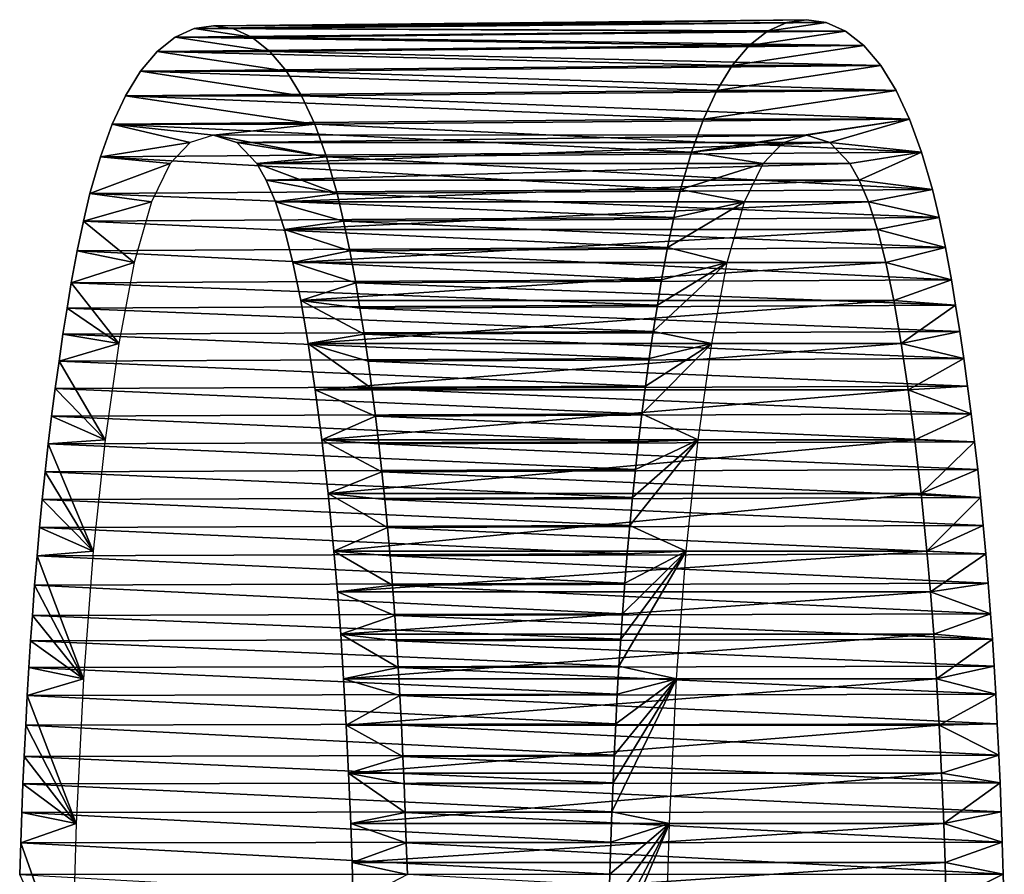
# Model space of a CAD drawing. Units: millimetres. Extents: x -217 to 217, y -480 to 157.
# Drawn here: x -217 to -188, y 132 to 157 of the extents above; entities that cross this region are included whole.
import ezdxf

# ---------------------------------------------------------------- set-up
doc = ezdxf.new("R2010")
doc.units = ezdxf.units.MM
doc.header["$LTSCALE"] = 33.374815
for name, color, linetype in [('27', 7, 'CONTINUOUS'), ('28', 7, 'CONTINUOUS'), ('29', 7, 'CONTINUOUS'), ('30', 7, 'CONTINUOUS'), ('31', 7, 'CONTINUOUS')]:
    doc.layers.add(name, color=color, linetype=linetype)

msp = doc.modelspace()

# ---------------------------------------------------------------- linework, layer by layer
at = {"layer": '27', "color": 7, "linetype": 'CONTINUOUS'}
for points in [[(-194.78, 156.789, -111.132), (-195.341, 156.535, -110.159), (-193.633, 156.789, -113.118), (-194.78, 156.789, -111.132)], [(-193.633, 156.789, -113.118), (-195.341, 156.535, -110.159), (-193.071, 156.535, -114.091), (-193.633, 156.789, -113.118)], [(-194.206, 156.875, -112.125), (-194.78, 156.789, -111.132), (-193.633, 156.789, -113.118), (-194.206, 156.875, -112.125)], [(-195.341, 156.535, -110.159), (-195.877, 156.118, -109.231), (-193.071, 156.535, -114.091), (-195.341, 156.535, -110.159)], [(-193.071, 156.535, -114.091), (-195.877, 156.118, -109.231), (-192.535, 156.118, -115.019), (-193.071, 156.535, -114.091)], [(-195.877, 156.118, -109.231), (-196.374, 155.536, -108.37), (-192.535, 156.118, -115.019), (-195.877, 156.118, -109.231)], [(-192.535, 156.118, -115.019), (-196.374, 155.536, -108.37), (-192.039, 155.536, -115.88), (-192.535, 156.118, -115.019)], [(-196.374, 155.536, -108.37), (-196.821, 154.811, -107.597), (-192.039, 155.536, -115.88), (-196.374, 155.536, -108.37)], [(-192.039, 155.536, -115.88), (-196.821, 154.811, -107.597), (-191.592, 154.811, -116.653), (-192.039, 155.536, -115.88)], [(-196.821, 154.811, -107.597), (-197.216, 153.967, -106.913), (-191.592, 154.811, -116.653), (-196.821, 154.811, -107.597)], [(-191.592, 154.811, -116.653), (-197.216, 153.967, -106.913), (-191.197, 153.967, -117.337), (-191.592, 154.811, -116.653)], [(-197.567, 153.007, -106.304), (-194.206, 153.5, -112.125), (-191.197, 153.967, -117.337), (-197.567, 153.007, -106.304)], [(-197.216, 153.967, -106.913), (-197.567, 153.007, -106.304), (-191.197, 153.967, -117.337), (-197.216, 153.967, -106.913)], [(-194.206, 153.5, -112.125), (-193.524, 153.291, -113.307), (-191.197, 153.967, -117.337), (-194.206, 153.5, -112.125)], [(-191.197, 153.967, -117.337), (-193.524, 153.291, -113.307), (-190.846, 153.007, -117.946), (-191.197, 153.967, -117.337)], [(-194.889, 153.291, -110.943), (-194.206, 153.5, -112.125), (-197.567, 153.007, -106.304), (-194.889, 153.291, -110.943)], [(-195.47, 152.68, -109.935), (-194.889, 153.291, -110.943), (-197.567, 153.007, -106.304), (-195.47, 152.68, -109.935)], [(-193.524, 153.291, -113.307), (-192.942, 152.68, -114.315), (-190.846, 153.007, -117.946), (-193.524, 153.291, -113.307)], [(-197.883, 151.915, -105.757), (-195.47, 152.68, -109.935), (-197.567, 153.007, -106.304), (-197.883, 151.915, -105.757)], [(-192.942, 152.68, -114.315), (-192.664, 152.189, -114.796), (-190.846, 153.007, -117.946), (-192.942, 152.68, -114.315)], [(-190.846, 153.007, -117.946), (-192.664, 152.189, -114.796), (-190.53, 151.915, -118.493), (-190.846, 153.007, -117.946)], [(-196.018, 151.552, -108.986), (-195.47, 152.68, -109.935), (-197.883, 151.915, -105.757), (-196.018, 151.552, -108.986)], [(-192.664, 152.189, -114.796), (-192.394, 151.552, -115.264), (-190.53, 151.915, -118.493), (-192.664, 152.189, -114.796)], [(-198.078, 151.103, -105.419), (-196.018, 151.552, -108.986), (-197.883, 151.915, -105.757), (-198.078, 151.103, -105.419)], [(-190.53, 151.915, -118.493), (-192.394, 151.552, -115.264), (-190.335, 151.103, -118.831), (-190.53, 151.915, -118.493)], [(-196.522, 149.789, -108.113), (-196.018, 151.552, -108.986), (-198.262, 150.223, -105.1), (-196.522, 149.789, -108.113)], [(-198.262, 150.223, -105.1), (-196.018, 151.552, -108.986), (-198.078, 151.103, -105.419), (-198.262, 150.223, -105.1)], [(-192.394, 151.552, -115.264), (-192.135, 150.753, -115.713), (-190.335, 151.103, -118.831), (-192.394, 151.552, -115.264)], [(-190.335, 151.103, -118.831), (-192.135, 150.753, -115.713), (-190.15, 150.223, -119.15), (-190.335, 151.103, -118.831)], [(-192.135, 150.753, -115.713), (-191.89, 149.789, -116.137), (-190.15, 150.223, -119.15), (-192.135, 150.753, -115.713)], [(-198.437, 149.279, -104.797), (-196.522, 149.789, -108.113), (-198.262, 150.223, -105.1), (-198.437, 149.279, -104.797)], [(-190.15, 150.223, -119.15), (-191.89, 149.789, -116.137), (-189.975, 149.279, -119.453), (-190.15, 150.223, -119.15)], [(-196.969, 147.42, -107.339), (-196.522, 149.789, -108.113), (-198.683, 147.768, -104.37), (-196.969, 147.42, -107.339)], [(-198.683, 147.768, -104.37), (-196.522, 149.789, -108.113), (-198.562, 148.535, -104.58), (-198.683, 147.768, -104.37)], [(-198.562, 148.535, -104.58), (-196.522, 149.789, -108.113), (-198.437, 149.279, -104.797), (-198.562, 148.535, -104.58)], [(-191.89, 149.789, -116.137), (-191.66, 148.672, -116.536), (-189.975, 149.279, -119.453), (-191.89, 149.789, -116.137)], [(-189.975, 149.279, -119.453), (-191.66, 148.672, -116.536), (-189.85, 148.535, -119.67), (-189.975, 149.279, -119.453)], [(-191.66, 148.672, -116.536), (-191.443, 147.42, -116.911), (-189.85, 148.535, -119.67), (-191.66, 148.672, -116.536)], [(-189.85, 148.535, -119.67), (-191.443, 147.42, -116.911), (-189.729, 147.768, -119.88), (-189.85, 148.535, -119.67)], [(-198.8, 146.981, -104.168), (-196.969, 147.42, -107.339), (-198.683, 147.768, -104.37), (-198.8, 146.981, -104.168)], [(-189.729, 147.768, -119.88), (-191.443, 147.42, -116.911), (-189.612, 146.981, -120.082), (-189.729, 147.768, -119.88)], [(-197.372, 144.606, -106.641), (-196.969, 147.42, -107.339), (-199.017, 145.367, -103.793), (-197.372, 144.606, -106.641)], [(-199.017, 145.367, -103.793), (-196.969, 147.42, -107.339), (-198.912, 146.177, -103.975), (-199.017, 145.367, -103.793)], [(-198.912, 146.177, -103.975), (-196.969, 147.42, -107.339), (-198.8, 146.981, -104.168), (-198.912, 146.177, -103.975)], [(-191.443, 147.42, -116.911), (-191.236, 146.065, -117.269), (-189.612, 146.981, -120.082), (-191.443, 147.42, -116.911)], [(-189.612, 146.981, -120.082), (-191.236, 146.065, -117.269), (-189.501, 146.177, -120.275), (-189.612, 146.981, -120.082)], [(-189.501, 146.177, -120.275), (-191.236, 146.065, -117.269), (-189.396, 145.367, -120.457), (-189.501, 146.177, -120.275)], [(-191.236, 146.065, -117.269), (-191.04, 144.606, -117.609), (-189.396, 145.367, -120.457), (-191.236, 146.065, -117.269)], [(-199.115, 144.553, -103.623), (-197.372, 144.606, -106.641), (-199.017, 145.367, -103.793), (-199.115, 144.553, -103.623)], [(-189.396, 145.367, -120.457), (-191.04, 144.606, -117.609), (-189.298, 144.553, -120.627), (-189.396, 145.367, -120.457)], [(-197.724, 141.358, -106.033), (-197.372, 144.606, -106.641), (-199.37, 142.108, -103.181), (-197.724, 141.358, -106.033)], [(-199.37, 142.108, -103.181), (-197.372, 144.606, -106.641), (-199.291, 142.927, -103.318), (-199.37, 142.108, -103.181)], [(-199.291, 142.927, -103.318), (-197.372, 144.606, -106.641), (-199.206, 143.741, -103.465), (-199.291, 142.927, -103.318)], [(-199.206, 143.741, -103.465), (-197.372, 144.606, -106.641), (-199.115, 144.553, -103.623), (-199.206, 143.741, -103.465)], [(-191.04, 144.606, -117.609), (-190.857, 143.04, -117.927), (-189.298, 144.553, -120.627), (-191.04, 144.606, -117.609)], [(-189.298, 144.553, -120.627), (-190.857, 143.04, -117.927), (-189.206, 143.741, -120.785), (-189.298, 144.553, -120.627)], [(-189.206, 143.741, -120.785), (-190.857, 143.04, -117.927), (-189.121, 142.927, -120.932), (-189.206, 143.741, -120.785)], [(-190.857, 143.04, -117.927), (-190.689, 141.358, -118.217), (-189.121, 142.927, -120.932), (-190.857, 143.04, -117.927)], [(-189.121, 142.927, -120.932), (-190.689, 141.358, -118.217), (-189.042, 142.108, -121.069), (-189.121, 142.927, -120.932)], [(-199.445, 141.277, -103.052), (-197.724, 141.358, -106.033), (-199.37, 142.108, -103.181), (-199.445, 141.277, -103.052)], [(-189.042, 142.108, -121.069), (-190.689, 141.358, -118.217), (-188.968, 141.277, -121.198), (-189.042, 142.108, -121.069)], [(-198.007, 137.633, -105.542), (-197.724, 141.358, -106.033), (-199.684, 138.003, -102.637), (-198.007, 137.633, -105.542)], [(-199.684, 138.003, -102.637), (-197.724, 141.358, -106.033), (-199.634, 138.784, -102.724), (-199.684, 138.003, -102.637)], [(-199.634, 138.784, -102.724), (-197.724, 141.358, -106.033), (-199.582, 139.53, -102.813), (-199.634, 138.784, -102.724)], [(-199.582, 139.53, -102.813), (-197.724, 141.358, -106.033), (-199.515, 140.421, -102.93), (-199.582, 139.53, -102.813)], [(-199.515, 140.421, -102.93), (-197.724, 141.358, -106.033), (-199.445, 141.277, -103.052), (-199.515, 140.421, -102.93)], [(-190.689, 141.358, -118.217), (-190.586, 140.172, -118.395), (-188.968, 141.277, -121.198), (-190.689, 141.358, -118.217)], [(-188.968, 141.277, -121.198), (-190.586, 140.172, -118.395), (-188.897, 140.421, -121.32), (-188.968, 141.277, -121.198)], [(-188.897, 140.421, -121.32), (-190.586, 140.172, -118.395), (-188.83, 139.53, -121.437), (-188.897, 140.421, -121.32)], [(-190.586, 140.172, -118.395), (-190.492, 138.93, -118.559), (-188.83, 139.53, -121.437), (-190.586, 140.172, -118.395)], [(-188.83, 139.53, -121.437), (-190.492, 138.93, -118.559), (-188.778, 138.784, -121.526), (-188.83, 139.53, -121.437)], [(-190.492, 138.93, -118.559), (-190.406, 137.633, -118.708), (-188.778, 138.784, -121.526), (-190.492, 138.93, -118.559)], [(-188.778, 138.784, -121.526), (-190.406, 137.633, -118.708), (-188.729, 138.003, -121.613), (-188.778, 138.784, -121.526)], [(-199.732, 137.182, -102.554), (-198.007, 137.633, -105.542), (-199.684, 138.003, -102.637), (-199.732, 137.182, -102.554)], [(-188.729, 138.003, -121.613), (-190.406, 137.633, -118.708), (-188.68, 137.182, -121.696), (-188.729, 138.003, -121.613)], [(-198.213, 133.404, -105.185), (-198.007, 137.633, -105.542), (-199.892, 133.747, -102.277), (-198.213, 133.404, -105.185)], [(-199.892, 133.747, -102.277), (-198.007, 137.633, -105.542), (-199.858, 134.591, -102.335), (-199.892, 133.747, -102.277)], [(-199.858, 134.591, -102.335), (-198.007, 137.633, -105.542), (-199.823, 135.397, -102.396), (-199.858, 134.591, -102.335)], [(-199.823, 135.397, -102.396), (-198.007, 137.633, -105.542), (-199.779, 136.314, -102.473), (-199.823, 135.397, -102.396)], [(-199.779, 136.314, -102.473), (-198.007, 137.633, -105.542), (-199.732, 137.182, -102.554), (-199.779, 136.314, -102.473)], [(-190.406, 137.633, -118.708), (-190.328, 136.281, -118.841), (-188.68, 137.182, -121.696), (-190.406, 137.633, -118.708)], [(-188.68, 137.182, -121.696), (-190.328, 136.281, -118.841), (-188.634, 136.314, -121.777), (-188.68, 137.182, -121.696)], [(-188.634, 136.314, -121.777), (-190.328, 136.281, -118.841), (-188.589, 135.397, -121.854), (-188.634, 136.314, -121.777)], [(-190.328, 136.281, -118.841), (-190.26, 134.872, -118.96), (-188.589, 135.397, -121.854), (-190.328, 136.281, -118.841)], [(-188.589, 135.397, -121.854), (-190.26, 134.872, -118.96), (-188.554, 134.591, -121.915), (-188.589, 135.397, -121.854)], [(-190.26, 134.872, -118.96), (-190.199, 133.404, -119.065), (-188.554, 134.591, -121.915), (-190.26, 134.872, -118.96)], [(-188.554, 134.591, -121.915), (-190.199, 133.404, -119.065), (-188.52, 133.747, -121.973), (-188.554, 134.591, -121.915)], [(-199.924, 132.861, -102.221), (-198.213, 133.404, -105.185), (-199.892, 133.747, -102.277), (-199.924, 132.861, -102.221)], [(-188.52, 133.747, -121.973), (-190.199, 133.404, -119.065), (-188.488, 132.861, -122.029), (-188.52, 133.747, -121.973)], [(-198.353, 128.65, -104.943), (-198.213, 133.404, -105.185), (-200.03, 129.135, -102.037), (-198.353, 128.65, -104.943)], [(-200.03, 129.135, -102.037), (-198.213, 133.404, -105.185), (-200.011, 129.932, -102.071), (-200.03, 129.135, -102.037)], [(-200.011, 129.932, -102.071), (-198.213, 133.404, -105.185), (-199.983, 130.955, -102.118), (-200.011, 129.932, -102.071)], [(-199.983, 130.955, -102.118), (-198.213, 133.404, -105.185), (-199.955, 131.93, -102.168), (-199.983, 130.955, -102.118)], [(-199.955, 131.93, -102.168), (-198.213, 133.404, -105.185), (-199.924, 132.861, -102.221), (-199.955, 131.93, -102.168)], [(-190.199, 133.404, -119.065), (-190.159, 132.266, -119.135), (-188.488, 132.861, -122.029), (-190.199, 133.404, -119.065)], [(-188.488, 132.861, -122.029), (-190.159, 132.266, -119.135), (-188.458, 131.93, -122.082), (-188.488, 132.861, -122.029)], [(-190.159, 132.266, -119.135), (-190.123, 131.094, -119.197), (-188.458, 131.93, -122.082), (-190.159, 132.266, -119.135)], [(-188.458, 131.93, -122.082), (-190.123, 131.094, -119.197), (-188.429, 130.955, -122.132), (-188.458, 131.93, -122.082)]]:
    msp.add_3dface(points, dxfattribs=at)
at = {"layer": '28', "color": 7, "linetype": 'CONTINUOUS'}
for points in [[(-212.643, 156.364, -120.191), (-212.091, 156.615, -121.147), (-210.41, 156.364, -124.059), (-212.643, 156.364, -120.191)], [(-212.091, 156.615, -121.147), (-211.527, 156.7, -122.125), (-210.962, 156.615, -123.103), (-212.091, 156.615, -121.147)], [(-210.41, 156.364, -124.059), (-212.091, 156.615, -121.147), (-210.962, 156.615, -123.103), (-210.41, 156.364, -124.059)], [(-213.17, 155.95, -119.278), (-212.643, 156.364, -120.191), (-209.883, 155.95, -124.972), (-213.17, 155.95, -119.278)], [(-209.883, 155.95, -124.972), (-212.643, 156.364, -120.191), (-210.41, 156.364, -124.059), (-209.883, 155.95, -124.972)], [(-213.658, 155.374, -118.433), (-213.17, 155.95, -119.278), (-209.395, 155.374, -125.817), (-213.658, 155.374, -118.433)], [(-209.395, 155.374, -125.817), (-213.17, 155.95, -119.278), (-209.883, 155.95, -124.972), (-209.395, 155.374, -125.817)], [(-214.096, 154.655, -117.674), (-213.658, 155.374, -118.433), (-208.957, 154.655, -126.576), (-214.096, 154.655, -117.674)], [(-208.957, 154.655, -126.576), (-213.658, 155.374, -118.433), (-209.395, 155.374, -125.817), (-208.957, 154.655, -126.576)], [(-214.483, 153.821, -117.004), (-214.096, 154.655, -117.674), (-208.57, 153.821, -127.246), (-214.483, 153.821, -117.004)], [(-208.57, 153.821, -127.246), (-214.096, 154.655, -117.674), (-208.957, 154.655, -126.576), (-208.57, 153.821, -127.246)], [(-214.827, 152.874, -116.409), (-214.483, 153.821, -117.004), (-212.209, 153.291, -120.943), (-214.827, 152.874, -116.409)], [(-212.209, 153.291, -120.943), (-214.483, 153.821, -117.004), (-211.527, 153.5, -122.125), (-212.209, 153.291, -120.943)], [(-211.527, 153.5, -122.125), (-214.483, 153.821, -117.004), (-208.57, 153.821, -127.246), (-211.527, 153.5, -122.125)], [(-208.227, 152.874, -127.841), (-211.527, 153.5, -122.125), (-208.57, 153.821, -127.246), (-208.227, 152.874, -127.841)], [(-212.791, 152.68, -119.935), (-214.827, 152.874, -116.409), (-212.209, 153.291, -120.943), (-212.791, 152.68, -119.935)], [(-210.844, 153.291, -123.307), (-211.527, 153.5, -122.125), (-208.227, 152.874, -127.841), (-210.844, 153.291, -123.307)], [(-210.262, 152.68, -124.315), (-210.844, 153.291, -123.307), (-208.227, 152.874, -127.841), (-210.262, 152.68, -124.315)], [(-215.136, 151.796, -115.874), (-214.827, 152.874, -116.409), (-212.791, 152.68, -119.935), (-215.136, 151.796, -115.874)], [(-207.918, 151.796, -128.376), (-210.262, 152.68, -124.315), (-208.227, 152.874, -127.841), (-207.918, 151.796, -128.376)], [(-213.339, 151.552, -118.986), (-215.136, 151.796, -115.874), (-212.791, 152.68, -119.935), (-213.339, 151.552, -118.986)], [(-209.985, 152.189, -124.796), (-210.262, 152.68, -124.315), (-207.918, 151.796, -128.376), (-209.985, 152.189, -124.796)], [(-209.714, 151.552, -125.264), (-209.985, 152.189, -124.796), (-207.918, 151.796, -128.376), (-209.714, 151.552, -125.264)], [(-215.327, 150.995, -115.543), (-215.136, 151.796, -115.874), (-213.339, 151.552, -118.986), (-215.327, 150.995, -115.543)], [(-207.727, 150.995, -128.707), (-209.714, 151.552, -125.264), (-207.918, 151.796, -128.376), (-207.727, 150.995, -128.707)], [(-213.843, 149.789, -118.113), (-215.327, 150.995, -115.543), (-213.339, 151.552, -118.986), (-213.843, 149.789, -118.113)], [(-209.455, 150.753, -125.713), (-209.714, 151.552, -125.264), (-207.727, 150.995, -128.707), (-209.455, 150.753, -125.713)], [(-215.508, 150.125, -115.229), (-215.327, 150.995, -115.543), (-213.843, 149.789, -118.113), (-215.508, 150.125, -115.229)], [(-207.545, 150.125, -129.021), (-209.455, 150.753, -125.713), (-207.727, 150.995, -128.707), (-207.545, 150.125, -129.021)], [(-209.21, 149.789, -126.137), (-209.455, 150.753, -125.713), (-207.545, 150.125, -129.021), (-209.21, 149.789, -126.137)], [(-215.681, 149.19, -114.93), (-215.508, 150.125, -115.229), (-213.843, 149.789, -118.113), (-215.681, 149.19, -114.93)], [(-207.373, 149.19, -129.32), (-209.21, 149.789, -126.137), (-207.545, 150.125, -129.021), (-207.373, 149.19, -129.32)], [(-214.29, 147.42, -117.339), (-215.681, 149.19, -114.93), (-213.843, 149.789, -118.113), (-214.29, 147.42, -117.339)], [(-208.98, 148.672, -126.536), (-209.21, 149.789, -126.137), (-207.373, 149.19, -129.32), (-208.98, 148.672, -126.536)], [(-215.804, 148.453, -114.716), (-215.681, 149.19, -114.93), (-214.29, 147.42, -117.339), (-215.804, 148.453, -114.716)], [(-207.249, 148.453, -129.534), (-208.98, 148.672, -126.536), (-207.373, 149.19, -129.32), (-207.249, 148.453, -129.534)], [(-215.924, 147.691, -114.508), (-215.804, 148.453, -114.716), (-214.29, 147.42, -117.339), (-215.924, 147.691, -114.508)], [(-208.763, 147.42, -126.911), (-208.98, 148.672, -126.536), (-207.129, 147.691, -129.742), (-208.763, 147.42, -126.911)], [(-207.129, 147.691, -129.742), (-208.98, 148.672, -126.536), (-207.249, 148.453, -129.534), (-207.129, 147.691, -129.742)], [(-216.04, 146.908, -114.307), (-215.924, 147.691, -114.508), (-214.29, 147.42, -117.339), (-216.04, 146.908, -114.307)], [(-207.013, 146.908, -129.943), (-208.763, 147.42, -126.911), (-207.129, 147.691, -129.742), (-207.013, 146.908, -129.943)], [(-214.693, 144.606, -116.641), (-216.04, 146.908, -114.307), (-214.29, 147.42, -117.339), (-214.693, 144.606, -116.641)], [(-208.557, 146.065, -127.269), (-208.763, 147.42, -126.911), (-206.902, 146.107, -130.135), (-208.557, 146.065, -127.269)], [(-206.902, 146.107, -130.135), (-208.763, 147.42, -126.911), (-207.013, 146.908, -129.943), (-206.902, 146.107, -130.135)], [(-216.151, 146.107, -114.115), (-216.04, 146.908, -114.307), (-214.693, 144.606, -116.641), (-216.151, 146.107, -114.115)], [(-216.256, 145.298, -113.934), (-216.151, 146.107, -114.115), (-214.693, 144.606, -116.641), (-216.256, 145.298, -113.934)], [(-206.798, 145.298, -130.316), (-208.557, 146.065, -127.269), (-206.902, 146.107, -130.135), (-206.798, 145.298, -130.316)], [(-208.361, 144.606, -127.609), (-208.557, 146.065, -127.269), (-206.798, 145.298, -130.316), (-208.361, 144.606, -127.609)], [(-216.353, 144.487, -113.765), (-216.256, 145.298, -113.934), (-214.693, 144.606, -116.641), (-216.353, 144.487, -113.765)], [(-206.7, 144.487, -130.485), (-208.361, 144.606, -127.609), (-206.798, 145.298, -130.316), (-206.7, 144.487, -130.485)], [(-216.444, 143.677, -113.608), (-216.353, 144.487, -113.765), (-215.044, 141.358, -116.033), (-216.444, 143.677, -113.608)], [(-215.044, 141.358, -116.033), (-216.353, 144.487, -113.765), (-214.693, 144.606, -116.641), (-215.044, 141.358, -116.033)], [(-208.177, 143.04, -127.927), (-208.361, 144.606, -127.609), (-206.609, 143.677, -130.642), (-208.177, 143.04, -127.927)], [(-206.609, 143.677, -130.642), (-208.361, 144.606, -127.609), (-206.7, 144.487, -130.485), (-206.609, 143.677, -130.642)], [(-216.529, 142.866, -113.461), (-216.444, 143.677, -113.608), (-215.044, 141.358, -116.033), (-216.529, 142.866, -113.461)], [(-206.525, 142.866, -130.789), (-208.177, 143.04, -127.927), (-206.609, 143.677, -130.642), (-206.525, 142.866, -130.789)], [(-208.009, 141.358, -128.217), (-208.177, 143.04, -127.927), (-206.446, 142.049, -130.925), (-208.009, 141.358, -128.217)], [(-206.446, 142.049, -130.925), (-208.177, 143.04, -127.927), (-206.525, 142.866, -130.789), (-206.446, 142.049, -130.925)], [(-216.607, 142.049, -113.325), (-216.529, 142.866, -113.461), (-215.044, 141.358, -116.033), (-216.607, 142.049, -113.325)], [(-216.681, 141.222, -113.197), (-216.607, 142.049, -113.325), (-215.044, 141.358, -116.033), (-216.681, 141.222, -113.197)], [(-206.372, 141.222, -131.053), (-208.009, 141.358, -128.217), (-206.446, 142.049, -130.925), (-206.372, 141.222, -131.053)], [(-216.751, 140.368, -113.076), (-216.681, 141.222, -113.197), (-215.327, 137.633, -115.542), (-216.751, 140.368, -113.076)], [(-215.327, 137.633, -115.542), (-216.681, 141.222, -113.197), (-215.044, 141.358, -116.033), (-215.327, 137.633, -115.542)], [(-207.907, 140.172, -128.395), (-208.009, 141.358, -128.217), (-206.302, 140.368, -131.174), (-207.907, 140.172, -128.395)], [(-206.302, 140.368, -131.174), (-208.009, 141.358, -128.217), (-206.372, 141.222, -131.053), (-206.302, 140.368, -131.174)], [(-216.818, 139.48, -112.96), (-216.751, 140.368, -113.076), (-215.327, 137.633, -115.542), (-216.818, 139.48, -112.96)], [(-206.235, 139.48, -131.29), (-207.907, 140.172, -128.395), (-206.302, 140.368, -131.174), (-206.235, 139.48, -131.29)], [(-207.812, 138.93, -128.559), (-207.907, 140.172, -128.395), (-206.235, 139.48, -131.29), (-207.812, 138.93, -128.559)], [(-216.87, 138.738, -112.871), (-216.818, 139.48, -112.96), (-215.327, 137.633, -115.542), (-216.87, 138.738, -112.871)], [(-206.184, 138.738, -131.379), (-207.812, 138.93, -128.559), (-206.235, 139.48, -131.29), (-206.184, 138.738, -131.379)], [(-207.726, 137.633, -128.708), (-207.812, 138.93, -128.559), (-206.134, 137.96, -131.465), (-207.726, 137.633, -128.708)], [(-206.134, 137.96, -131.465), (-207.812, 138.93, -128.559), (-206.184, 138.738, -131.379), (-206.134, 137.96, -131.465)], [(-216.919, 137.96, -112.785), (-216.87, 138.738, -112.871), (-215.327, 137.633, -115.542), (-216.919, 137.96, -112.785)], [(-216.967, 137.143, -112.702), (-216.919, 137.96, -112.785), (-215.327, 137.633, -115.542), (-216.967, 137.143, -112.702)], [(-206.086, 137.143, -131.548), (-207.726, 137.633, -128.708), (-206.134, 137.96, -131.465), (-206.086, 137.143, -131.548)], [(-215.534, 133.404, -115.185), (-216.967, 137.143, -112.702), (-215.327, 137.633, -115.542), (-215.534, 133.404, -115.185)], [(-207.649, 136.281, -128.841), (-207.726, 137.633, -128.708), (-206.086, 137.143, -131.548), (-207.649, 136.281, -128.841)], [(-217.013, 136.278, -112.622), (-216.967, 137.143, -112.702), (-215.534, 133.404, -115.185), (-217.013, 136.278, -112.622)], [(-206.04, 136.278, -131.628), (-207.649, 136.281, -128.841), (-206.086, 137.143, -131.548), (-206.04, 136.278, -131.628)], [(-217.057, 135.366, -112.546), (-217.013, 136.278, -112.622), (-215.534, 133.404, -115.185), (-217.057, 135.366, -112.546)], [(-207.58, 134.872, -128.96), (-207.649, 136.281, -128.841), (-205.996, 135.366, -131.704), (-207.58, 134.872, -128.96)], [(-205.996, 135.366, -131.704), (-207.649, 136.281, -128.841), (-206.04, 136.278, -131.628), (-205.996, 135.366, -131.704)], [(-217.092, 134.564, -112.485), (-217.057, 135.366, -112.546), (-215.534, 133.404, -115.185), (-217.092, 134.564, -112.485)], [(-205.961, 134.564, -131.765), (-207.58, 134.872, -128.96), (-205.996, 135.366, -131.704), (-205.961, 134.564, -131.765)], [(-207.52, 133.404, -129.065), (-207.58, 134.872, -128.96), (-205.927, 133.723, -131.823), (-207.52, 133.404, -129.065)], [(-205.927, 133.723, -131.823), (-207.58, 134.872, -128.96), (-205.961, 134.564, -131.765), (-205.927, 133.723, -131.823)], [(-217.126, 133.723, -112.427), (-217.092, 134.564, -112.485), (-215.534, 133.404, -115.185), (-217.126, 133.723, -112.427)], [(-217.158, 132.841, -112.372), (-217.126, 133.723, -112.427), (-215.534, 133.404, -115.185), (-217.158, 132.841, -112.372)], [(-205.896, 132.841, -131.878), (-207.52, 133.404, -129.065), (-205.927, 133.723, -131.823), (-205.896, 132.841, -131.878)], [(-215.673, 128.65, -114.943), (-217.158, 132.841, -112.372), (-215.534, 133.404, -115.185), (-215.673, 128.65, -114.943)], [(-207.48, 132.266, -129.135), (-207.52, 133.404, -129.065), (-205.896, 132.841, -131.878), (-207.48, 132.266, -129.135)], [(-217.188, 131.915, -112.319), (-217.158, 132.841, -112.372), (-215.673, 128.65, -114.943), (-217.188, 131.915, -112.319)], [(-205.865, 131.915, -131.931), (-207.48, 132.266, -129.135), (-205.896, 132.841, -131.878), (-205.865, 131.915, -131.931)], [(-207.443, 131.094, -129.197), (-207.48, 132.266, -129.135), (-205.865, 131.915, -131.931), (-207.443, 131.094, -129.197)]]:
    msp.add_3dface(points, dxfattribs=at)
at = {"layer": '29', "color": 7, "linetype": 'CONTINUOUS'}
for points in [[(-194.206, 153.5, -112.125), (-211.527, 153.5, -122.125), (-210.844, 153.291, -123.307), (-194.206, 153.5, -112.125)], [(-193.524, 153.291, -113.307), (-194.206, 153.5, -112.125), (-210.844, 153.291, -123.307), (-193.524, 153.291, -113.307)], [(-193.524, 153.291, -113.307), (-210.844, 153.291, -123.307), (-210.262, 152.68, -124.315), (-193.524, 153.291, -113.307)], [(-192.942, 152.68, -114.315), (-193.524, 153.291, -113.307), (-210.262, 152.68, -124.315), (-192.942, 152.68, -114.315)], [(-192.942, 152.68, -114.315), (-210.262, 152.68, -124.315), (-209.985, 152.189, -124.796), (-192.942, 152.68, -114.315)], [(-192.664, 152.189, -114.796), (-192.942, 152.68, -114.315), (-209.985, 152.189, -124.796), (-192.664, 152.189, -114.796)], [(-192.664, 152.189, -114.796), (-209.985, 152.189, -124.796), (-209.714, 151.552, -125.264), (-192.664, 152.189, -114.796)], [(-192.394, 151.552, -115.264), (-192.664, 152.189, -114.796), (-209.714, 151.552, -125.264), (-192.394, 151.552, -115.264)], [(-192.394, 151.552, -115.264), (-209.714, 151.552, -125.264), (-209.455, 150.753, -125.713), (-192.394, 151.552, -115.264)], [(-192.135, 150.753, -115.713), (-192.394, 151.552, -115.264), (-209.455, 150.753, -125.713), (-192.135, 150.753, -115.713)], [(-192.135, 150.753, -115.713), (-209.455, 150.753, -125.713), (-209.21, 149.789, -126.137), (-192.135, 150.753, -115.713)], [(-191.89, 149.789, -116.137), (-192.135, 150.753, -115.713), (-209.21, 149.789, -126.137), (-191.89, 149.789, -116.137)], [(-191.89, 149.789, -116.137), (-209.21, 149.789, -126.137), (-208.98, 148.672, -126.536), (-191.89, 149.789, -116.137)], [(-191.66, 148.672, -116.536), (-191.89, 149.789, -116.137), (-208.98, 148.672, -126.536), (-191.66, 148.672, -116.536)], [(-191.66, 148.672, -116.536), (-208.98, 148.672, -126.536), (-208.763, 147.42, -126.911), (-191.66, 148.672, -116.536)], [(-191.443, 147.42, -116.911), (-191.66, 148.672, -116.536), (-208.763, 147.42, -126.911), (-191.443, 147.42, -116.911)], [(-191.443, 147.42, -116.911), (-208.763, 147.42, -126.911), (-208.557, 146.065, -127.269), (-191.443, 147.42, -116.911)], [(-191.236, 146.065, -117.269), (-191.443, 147.42, -116.911), (-208.557, 146.065, -127.269), (-191.236, 146.065, -117.269)], [(-191.236, 146.065, -117.269), (-208.557, 146.065, -127.269), (-208.361, 144.606, -127.609), (-191.236, 146.065, -117.269)], [(-191.04, 144.606, -117.609), (-191.236, 146.065, -117.269), (-208.361, 144.606, -127.609), (-191.04, 144.606, -117.609)], [(-191.04, 144.606, -117.609), (-208.361, 144.606, -127.609), (-208.177, 143.04, -127.927), (-191.04, 144.606, -117.609)], [(-190.857, 143.04, -117.927), (-191.04, 144.606, -117.609), (-208.177, 143.04, -127.927), (-190.857, 143.04, -117.927)], [(-190.857, 143.04, -117.927), (-208.177, 143.04, -127.927), (-208.009, 141.358, -128.217), (-190.857, 143.04, -117.927)], [(-190.689, 141.358, -118.217), (-190.857, 143.04, -117.927), (-208.009, 141.358, -128.217), (-190.689, 141.358, -118.217)], [(-190.689, 141.358, -118.217), (-208.009, 141.358, -128.217), (-207.907, 140.172, -128.395), (-190.689, 141.358, -118.217)], [(-190.586, 140.172, -118.395), (-190.689, 141.358, -118.217), (-207.907, 140.172, -128.395), (-190.586, 140.172, -118.395)], [(-190.586, 140.172, -118.395), (-207.907, 140.172, -128.395), (-207.812, 138.93, -128.559), (-190.586, 140.172, -118.395)], [(-190.492, 138.93, -118.559), (-190.586, 140.172, -118.395), (-207.812, 138.93, -128.559), (-190.492, 138.93, -118.559)], [(-190.492, 138.93, -118.559), (-207.812, 138.93, -128.559), (-207.726, 137.633, -128.708), (-190.492, 138.93, -118.559)], [(-190.406, 137.633, -118.708), (-190.492, 138.93, -118.559), (-207.726, 137.633, -128.708), (-190.406, 137.633, -118.708)], [(-190.406, 137.633, -118.708), (-207.726, 137.633, -128.708), (-207.649, 136.281, -128.841), (-190.406, 137.633, -118.708)], [(-190.328, 136.281, -118.841), (-190.406, 137.633, -118.708), (-207.649, 136.281, -128.841), (-190.328, 136.281, -118.841)], [(-190.328, 136.281, -118.841), (-207.649, 136.281, -128.841), (-207.58, 134.872, -128.96), (-190.328, 136.281, -118.841)], [(-190.26, 134.872, -118.96), (-190.328, 136.281, -118.841), (-207.58, 134.872, -128.96), (-190.26, 134.872, -118.96)], [(-190.26, 134.872, -118.96), (-207.58, 134.872, -128.96), (-207.52, 133.404, -129.065), (-190.26, 134.872, -118.96)], [(-190.199, 133.404, -119.065), (-190.26, 134.872, -118.96), (-207.52, 133.404, -129.065), (-190.199, 133.404, -119.065)], [(-190.199, 133.404, -119.065), (-207.52, 133.404, -129.065), (-207.48, 132.266, -129.135), (-190.199, 133.404, -119.065)], [(-190.159, 132.266, -119.135), (-190.199, 133.404, -119.065), (-207.48, 132.266, -129.135), (-190.159, 132.266, -119.135)], [(-190.159, 132.266, -119.135), (-207.48, 132.266, -129.135), (-207.443, 131.094, -129.197), (-190.159, 132.266, -119.135)], [(-190.123, 131.094, -119.197), (-190.159, 132.266, -119.135), (-207.443, 131.094, -129.197), (-190.123, 131.094, -119.197)]]:
    msp.add_3dface(points, dxfattribs=at)
at = {"layer": '30', "color": 7, "linetype": 'CONTINUOUS'}
for points in [[(-194.206, 156.875, -112.125), (-193.633, 156.789, -113.118), (-211.527, 156.7, -122.125), (-194.206, 156.875, -112.125)], [(-211.527, 156.7, -122.125), (-193.633, 156.789, -113.118), (-210.962, 156.615, -123.103), (-211.527, 156.7, -122.125)], [(-193.633, 156.789, -113.118), (-193.071, 156.535, -114.091), (-210.962, 156.615, -123.103), (-193.633, 156.789, -113.118)], [(-193.071, 156.535, -114.091), (-210.41, 156.364, -124.059), (-210.962, 156.615, -123.103), (-193.071, 156.535, -114.091)], [(-193.071, 156.535, -114.091), (-192.535, 156.118, -115.019), (-210.41, 156.364, -124.059), (-193.071, 156.535, -114.091)], [(-192.535, 156.118, -115.019), (-209.883, 155.95, -124.972), (-210.41, 156.364, -124.059), (-192.535, 156.118, -115.019)], [(-192.535, 156.118, -115.019), (-192.039, 155.536, -115.88), (-209.883, 155.95, -124.972), (-192.535, 156.118, -115.019)], [(-192.039, 155.536, -115.88), (-209.395, 155.374, -125.817), (-209.883, 155.95, -124.972), (-192.039, 155.536, -115.88)], [(-192.039, 155.536, -115.88), (-191.592, 154.811, -116.653), (-209.395, 155.374, -125.817), (-192.039, 155.536, -115.88)], [(-191.592, 154.811, -116.653), (-208.957, 154.655, -126.576), (-209.395, 155.374, -125.817), (-191.592, 154.811, -116.653)], [(-191.592, 154.811, -116.653), (-191.197, 153.967, -117.337), (-208.957, 154.655, -126.576), (-191.592, 154.811, -116.653)], [(-191.197, 153.967, -117.337), (-208.57, 153.821, -127.246), (-208.957, 154.655, -126.576), (-191.197, 153.967, -117.337)], [(-191.197, 153.967, -117.337), (-190.846, 153.007, -117.946), (-208.57, 153.821, -127.246), (-191.197, 153.967, -117.337)], [(-190.846, 153.007, -117.946), (-208.227, 152.874, -127.841), (-208.57, 153.821, -127.246), (-190.846, 153.007, -117.946)], [(-190.846, 153.007, -117.946), (-190.53, 151.915, -118.493), (-208.227, 152.874, -127.841), (-190.846, 153.007, -117.946)], [(-190.53, 151.915, -118.493), (-207.918, 151.796, -128.376), (-208.227, 152.874, -127.841), (-190.53, 151.915, -118.493)], [(-190.53, 151.915, -118.493), (-190.335, 151.103, -118.831), (-207.918, 151.796, -128.376), (-190.53, 151.915, -118.493)], [(-190.335, 151.103, -118.831), (-207.727, 150.995, -128.707), (-207.918, 151.796, -128.376), (-190.335, 151.103, -118.831)], [(-190.335, 151.103, -118.831), (-190.15, 150.223, -119.15), (-207.727, 150.995, -128.707), (-190.335, 151.103, -118.831)], [(-190.15, 150.223, -119.15), (-207.545, 150.125, -129.021), (-207.727, 150.995, -128.707), (-190.15, 150.223, -119.15)], [(-190.15, 150.223, -119.15), (-189.975, 149.279, -119.453), (-207.545, 150.125, -129.021), (-190.15, 150.223, -119.15)], [(-189.975, 149.279, -119.453), (-207.373, 149.19, -129.32), (-207.545, 150.125, -129.021), (-189.975, 149.279, -119.453)], [(-189.975, 149.279, -119.453), (-189.85, 148.535, -119.67), (-207.373, 149.19, -129.32), (-189.975, 149.279, -119.453)], [(-189.85, 148.535, -119.67), (-207.249, 148.453, -129.534), (-207.373, 149.19, -129.32), (-189.85, 148.535, -119.67)], [(-189.85, 148.535, -119.67), (-189.729, 147.768, -119.88), (-207.249, 148.453, -129.534), (-189.85, 148.535, -119.67)], [(-189.729, 147.768, -119.88), (-207.129, 147.691, -129.742), (-207.249, 148.453, -129.534), (-189.729, 147.768, -119.88)], [(-189.729, 147.768, -119.88), (-189.612, 146.981, -120.082), (-207.129, 147.691, -129.742), (-189.729, 147.768, -119.88)], [(-189.612, 146.981, -120.082), (-207.013, 146.908, -129.943), (-207.129, 147.691, -129.742), (-189.612, 146.981, -120.082)], [(-189.612, 146.981, -120.082), (-189.501, 146.177, -120.275), (-207.013, 146.908, -129.943), (-189.612, 146.981, -120.082)], [(-189.501, 146.177, -120.275), (-206.902, 146.107, -130.135), (-207.013, 146.908, -129.943), (-189.501, 146.177, -120.275)], [(-189.501, 146.177, -120.275), (-189.396, 145.367, -120.457), (-206.902, 146.107, -130.135), (-189.501, 146.177, -120.275)], [(-189.396, 145.367, -120.457), (-206.798, 145.298, -130.316), (-206.902, 146.107, -130.135), (-189.396, 145.367, -120.457)], [(-189.396, 145.367, -120.457), (-189.298, 144.553, -120.627), (-206.798, 145.298, -130.316), (-189.396, 145.367, -120.457)], [(-189.298, 144.553, -120.627), (-206.7, 144.487, -130.485), (-206.798, 145.298, -130.316), (-189.298, 144.553, -120.627)], [(-189.298, 144.553, -120.627), (-189.206, 143.741, -120.785), (-206.7, 144.487, -130.485), (-189.298, 144.553, -120.627)], [(-189.206, 143.741, -120.785), (-206.609, 143.677, -130.642), (-206.7, 144.487, -130.485), (-189.206, 143.741, -120.785)], [(-189.206, 143.741, -120.785), (-189.121, 142.927, -120.932), (-206.609, 143.677, -130.642), (-189.206, 143.741, -120.785)], [(-189.121, 142.927, -120.932), (-206.525, 142.866, -130.789), (-206.609, 143.677, -130.642), (-189.121, 142.927, -120.932)], [(-189.121, 142.927, -120.932), (-189.042, 142.108, -121.069), (-206.525, 142.866, -130.789), (-189.121, 142.927, -120.932)], [(-189.042, 142.108, -121.069), (-206.446, 142.049, -130.925), (-206.525, 142.866, -130.789), (-189.042, 142.108, -121.069)], [(-189.042, 142.108, -121.069), (-188.968, 141.277, -121.198), (-206.446, 142.049, -130.925), (-189.042, 142.108, -121.069)], [(-188.968, 141.277, -121.198), (-206.372, 141.222, -131.053), (-206.446, 142.049, -130.925), (-188.968, 141.277, -121.198)], [(-188.968, 141.277, -121.198), (-188.897, 140.421, -121.32), (-206.372, 141.222, -131.053), (-188.968, 141.277, -121.198)], [(-188.897, 140.421, -121.32), (-206.302, 140.368, -131.174), (-206.372, 141.222, -131.053), (-188.897, 140.421, -121.32)], [(-188.897, 140.421, -121.32), (-188.83, 139.53, -121.437), (-206.302, 140.368, -131.174), (-188.897, 140.421, -121.32)], [(-188.83, 139.53, -121.437), (-206.235, 139.48, -131.29), (-206.302, 140.368, -131.174), (-188.83, 139.53, -121.437)], [(-188.83, 139.53, -121.437), (-188.778, 138.784, -121.526), (-206.235, 139.48, -131.29), (-188.83, 139.53, -121.437)], [(-188.778, 138.784, -121.526), (-206.184, 138.738, -131.379), (-206.235, 139.48, -131.29), (-188.778, 138.784, -121.526)], [(-188.778, 138.784, -121.526), (-188.729, 138.003, -121.613), (-206.184, 138.738, -131.379), (-188.778, 138.784, -121.526)], [(-188.729, 138.003, -121.613), (-206.134, 137.96, -131.465), (-206.184, 138.738, -131.379), (-188.729, 138.003, -121.613)], [(-188.729, 138.003, -121.613), (-188.68, 137.182, -121.696), (-206.134, 137.96, -131.465), (-188.729, 138.003, -121.613)], [(-188.68, 137.182, -121.696), (-206.086, 137.143, -131.548), (-206.134, 137.96, -131.465), (-188.68, 137.182, -121.696)], [(-188.68, 137.182, -121.696), (-188.634, 136.314, -121.777), (-206.086, 137.143, -131.548), (-188.68, 137.182, -121.696)], [(-188.634, 136.314, -121.777), (-206.04, 136.278, -131.628), (-206.086, 137.143, -131.548), (-188.634, 136.314, -121.777)], [(-188.634, 136.314, -121.777), (-188.589, 135.397, -121.854), (-206.04, 136.278, -131.628), (-188.634, 136.314, -121.777)], [(-188.589, 135.397, -121.854), (-205.996, 135.366, -131.704), (-206.04, 136.278, -131.628), (-188.589, 135.397, -121.854)], [(-188.589, 135.397, -121.854), (-188.554, 134.591, -121.915), (-205.996, 135.366, -131.704), (-188.589, 135.397, -121.854)], [(-188.554, 134.591, -121.915), (-205.961, 134.564, -131.765), (-205.996, 135.366, -131.704), (-188.554, 134.591, -121.915)], [(-188.554, 134.591, -121.915), (-188.52, 133.747, -121.973), (-205.961, 134.564, -131.765), (-188.554, 134.591, -121.915)], [(-188.52, 133.747, -121.973), (-205.927, 133.723, -131.823), (-205.961, 134.564, -131.765), (-188.52, 133.747, -121.973)], [(-188.52, 133.747, -121.973), (-188.488, 132.861, -122.029), (-205.927, 133.723, -131.823), (-188.52, 133.747, -121.973)], [(-188.488, 132.861, -122.029), (-205.896, 132.841, -131.878), (-205.927, 133.723, -131.823), (-188.488, 132.861, -122.029)], [(-188.488, 132.861, -122.029), (-188.458, 131.93, -122.082), (-205.896, 132.841, -131.878), (-188.488, 132.861, -122.029)], [(-188.458, 131.93, -122.082), (-205.865, 131.915, -131.931), (-205.896, 132.841, -131.878), (-188.458, 131.93, -122.082)], [(-188.458, 131.93, -122.082), (-188.429, 130.955, -122.132), (-205.865, 131.915, -131.931), (-188.458, 131.93, -122.082)]]:
    msp.add_3dface(points, dxfattribs=at)
at = {"layer": '31', "color": 7, "linetype": 'CONTINUOUS'}
for points in [[(-194.78, 156.789, -111.132), (-194.206, 156.875, -112.125), (-212.091, 156.615, -121.147), (-194.78, 156.789, -111.132)], [(-194.206, 156.875, -112.125), (-211.527, 156.7, -122.125), (-212.091, 156.615, -121.147), (-194.206, 156.875, -112.125)], [(-195.341, 156.535, -110.159), (-194.78, 156.789, -111.132), (-212.091, 156.615, -121.147), (-195.341, 156.535, -110.159)], [(-195.341, 156.535, -110.159), (-212.091, 156.615, -121.147), (-212.643, 156.364, -120.191), (-195.341, 156.535, -110.159)], [(-195.877, 156.118, -109.231), (-195.341, 156.535, -110.159), (-212.643, 156.364, -120.191), (-195.877, 156.118, -109.231)], [(-195.877, 156.118, -109.231), (-212.643, 156.364, -120.191), (-213.17, 155.95, -119.278), (-195.877, 156.118, -109.231)], [(-196.374, 155.536, -108.37), (-213.17, 155.95, -119.278), (-213.658, 155.374, -118.433), (-196.374, 155.536, -108.37)], [(-196.374, 155.536, -108.37), (-195.877, 156.118, -109.231), (-213.17, 155.95, -119.278), (-196.374, 155.536, -108.37)], [(-196.821, 154.811, -107.597), (-213.658, 155.374, -118.433), (-214.096, 154.655, -117.674), (-196.821, 154.811, -107.597)], [(-196.821, 154.811, -107.597), (-196.374, 155.536, -108.37), (-213.658, 155.374, -118.433), (-196.821, 154.811, -107.597)], [(-197.216, 153.967, -106.913), (-196.821, 154.811, -107.597), (-214.096, 154.655, -117.674), (-197.216, 153.967, -106.913)], [(-197.216, 153.967, -106.913), (-214.096, 154.655, -117.674), (-214.483, 153.821, -117.004), (-197.216, 153.967, -106.913)], [(-197.567, 153.007, -106.304), (-197.216, 153.967, -106.913), (-214.483, 153.821, -117.004), (-197.567, 153.007, -106.304)], [(-197.567, 153.007, -106.304), (-214.483, 153.821, -117.004), (-214.827, 152.874, -116.409), (-197.567, 153.007, -106.304)], [(-197.883, 151.915, -105.757), (-197.567, 153.007, -106.304), (-214.827, 152.874, -116.409), (-197.883, 151.915, -105.757)], [(-197.883, 151.915, -105.757), (-214.827, 152.874, -116.409), (-215.136, 151.796, -115.874), (-197.883, 151.915, -105.757)], [(-198.078, 151.103, -105.419), (-197.883, 151.915, -105.757), (-215.136, 151.796, -115.874), (-198.078, 151.103, -105.419)], [(-198.078, 151.103, -105.419), (-215.136, 151.796, -115.874), (-215.327, 150.995, -115.543), (-198.078, 151.103, -105.419)], [(-198.262, 150.223, -105.1), (-215.327, 150.995, -115.543), (-215.508, 150.125, -115.229), (-198.262, 150.223, -105.1)], [(-198.262, 150.223, -105.1), (-198.078, 151.103, -105.419), (-215.327, 150.995, -115.543), (-198.262, 150.223, -105.1)], [(-198.437, 149.279, -104.797), (-215.508, 150.125, -115.229), (-215.681, 149.19, -114.93), (-198.437, 149.279, -104.797)], [(-198.437, 149.279, -104.797), (-198.262, 150.223, -105.1), (-215.508, 150.125, -115.229), (-198.437, 149.279, -104.797)], [(-198.562, 148.535, -104.58), (-198.437, 149.279, -104.797), (-215.681, 149.19, -114.93), (-198.562, 148.535, -104.58)], [(-198.562, 148.535, -104.58), (-215.681, 149.19, -114.93), (-215.804, 148.453, -114.716), (-198.562, 148.535, -104.58)], [(-198.683, 147.768, -104.37), (-215.804, 148.453, -114.716), (-215.924, 147.691, -114.508), (-198.683, 147.768, -104.37)], [(-198.683, 147.768, -104.37), (-198.562, 148.535, -104.58), (-215.804, 148.453, -114.716), (-198.683, 147.768, -104.37)], [(-198.8, 146.981, -104.168), (-215.924, 147.691, -114.508), (-216.04, 146.908, -114.307), (-198.8, 146.981, -104.168)], [(-198.8, 146.981, -104.168), (-198.683, 147.768, -104.37), (-215.924, 147.691, -114.508), (-198.8, 146.981, -104.168)], [(-198.912, 146.177, -103.975), (-198.8, 146.981, -104.168), (-216.04, 146.908, -114.307), (-198.912, 146.177, -103.975)], [(-198.912, 146.177, -103.975), (-216.04, 146.908, -114.307), (-216.151, 146.107, -114.115), (-198.912, 146.177, -103.975)], [(-199.017, 145.367, -103.793), (-216.151, 146.107, -114.115), (-216.256, 145.298, -113.934), (-199.017, 145.367, -103.793)], [(-199.017, 145.367, -103.793), (-198.912, 146.177, -103.975), (-216.151, 146.107, -114.115), (-199.017, 145.367, -103.793)], [(-199.115, 144.553, -103.623), (-216.256, 145.298, -113.934), (-216.353, 144.487, -113.765), (-199.115, 144.553, -103.623)], [(-199.115, 144.553, -103.623), (-199.017, 145.367, -103.793), (-216.256, 145.298, -113.934), (-199.115, 144.553, -103.623)], [(-199.206, 143.741, -103.465), (-216.353, 144.487, -113.765), (-216.444, 143.677, -113.608), (-199.206, 143.741, -103.465)], [(-199.206, 143.741, -103.465), (-199.115, 144.553, -103.623), (-216.353, 144.487, -113.765), (-199.206, 143.741, -103.465)], [(-199.291, 142.927, -103.318), (-216.444, 143.677, -113.608), (-216.529, 142.866, -113.461), (-199.291, 142.927, -103.318)], [(-199.291, 142.927, -103.318), (-199.206, 143.741, -103.465), (-216.444, 143.677, -113.608), (-199.291, 142.927, -103.318)], [(-199.37, 142.108, -103.181), (-216.529, 142.866, -113.461), (-216.607, 142.049, -113.325), (-199.37, 142.108, -103.181)], [(-199.37, 142.108, -103.181), (-199.291, 142.927, -103.318), (-216.529, 142.866, -113.461), (-199.37, 142.108, -103.181)], [(-199.445, 141.277, -103.052), (-199.37, 142.108, -103.181), (-216.607, 142.049, -113.325), (-199.445, 141.277, -103.052)], [(-199.445, 141.277, -103.052), (-216.607, 142.049, -113.325), (-216.681, 141.222, -113.197), (-199.445, 141.277, -103.052)], [(-199.515, 140.421, -102.93), (-216.681, 141.222, -113.197), (-216.751, 140.368, -113.076), (-199.515, 140.421, -102.93)], [(-199.515, 140.421, -102.93), (-199.445, 141.277, -103.052), (-216.681, 141.222, -113.197), (-199.515, 140.421, -102.93)], [(-199.582, 139.53, -102.813), (-216.751, 140.368, -113.076), (-216.818, 139.48, -112.96), (-199.582, 139.53, -102.813)], [(-199.582, 139.53, -102.813), (-199.515, 140.421, -102.93), (-216.751, 140.368, -113.076), (-199.582, 139.53, -102.813)], [(-199.634, 138.784, -102.724), (-199.582, 139.53, -102.813), (-216.818, 139.48, -112.96), (-199.634, 138.784, -102.724)], [(-199.634, 138.784, -102.724), (-216.818, 139.48, -112.96), (-216.87, 138.738, -112.871), (-199.634, 138.784, -102.724)], [(-199.684, 138.003, -102.637), (-216.87, 138.738, -112.871), (-216.919, 137.96, -112.785), (-199.684, 138.003, -102.637)], [(-199.684, 138.003, -102.637), (-199.634, 138.784, -102.724), (-216.87, 138.738, -112.871), (-199.684, 138.003, -102.637)], [(-199.732, 137.182, -102.554), (-216.919, 137.96, -112.785), (-216.967, 137.143, -112.702), (-199.732, 137.182, -102.554)], [(-199.732, 137.182, -102.554), (-199.684, 138.003, -102.637), (-216.919, 137.96, -112.785), (-199.732, 137.182, -102.554)], [(-199.779, 136.314, -102.473), (-199.732, 137.182, -102.554), (-216.967, 137.143, -112.702), (-199.779, 136.314, -102.473)], [(-199.779, 136.314, -102.473), (-216.967, 137.143, -112.702), (-217.013, 136.278, -112.622), (-199.779, 136.314, -102.473)], [(-199.823, 135.397, -102.396), (-217.013, 136.278, -112.622), (-217.057, 135.366, -112.546), (-199.823, 135.397, -102.396)], [(-199.823, 135.397, -102.396), (-199.779, 136.314, -102.473), (-217.013, 136.278, -112.622), (-199.823, 135.397, -102.396)], [(-199.858, 134.591, -102.335), (-217.057, 135.366, -112.546), (-217.092, 134.564, -112.485), (-199.858, 134.591, -102.335)], [(-199.858, 134.591, -102.335), (-199.823, 135.397, -102.396), (-217.057, 135.366, -112.546), (-199.858, 134.591, -102.335)], [(-199.892, 133.747, -102.277), (-217.092, 134.564, -112.485), (-217.126, 133.723, -112.427), (-199.892, 133.747, -102.277)], [(-199.892, 133.747, -102.277), (-199.858, 134.591, -102.335), (-217.092, 134.564, -112.485), (-199.892, 133.747, -102.277)], [(-199.924, 132.861, -102.221), (-199.892, 133.747, -102.277), (-217.126, 133.723, -112.427), (-199.924, 132.861, -102.221)], [(-199.924, 132.861, -102.221), (-217.126, 133.723, -112.427), (-217.158, 132.841, -112.372), (-199.924, 132.861, -102.221)], [(-199.955, 131.93, -102.168), (-217.158, 132.841, -112.372), (-217.188, 131.915, -112.319), (-199.955, 131.93, -102.168)], [(-199.955, 131.93, -102.168), (-199.924, 132.861, -102.221), (-217.158, 132.841, -112.372), (-199.955, 131.93, -102.168)], [(-199.983, 130.955, -102.118), (-199.955, 131.93, -102.168), (-217.188, 131.915, -112.319), (-199.983, 130.955, -102.118)]]:
    msp.add_3dface(points, dxfattribs=at)

doc.saveas('drawing.dxf')
